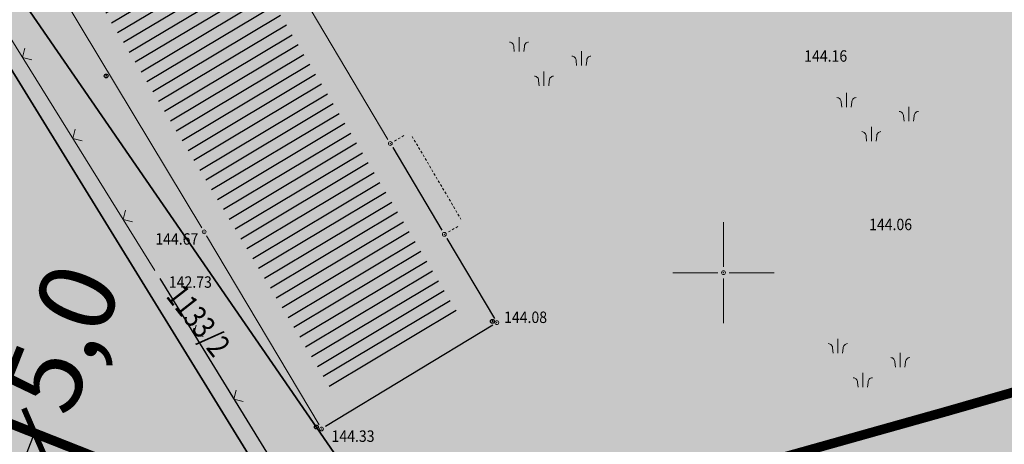
# Model space of a CAD drawing. Units: metres. Extents: x 7525089 to 7527618, y 4827271 to 4828821.
# Drawn here: x 7525713 to 7525765, y 4827941 to 4827963 of the extents above; entities that cross this region are included whole.
import ezdxf
from ezdxf.enums import TextEntityAlignment as Align

# ---------------------------------------------------------------- set-up
doc = ezdxf.new("R2010")
doc.units = ezdxf.units.M
doc.header["$PDMODE"] = 32
doc.header["$PDSIZE"] = 0.2
doc.linetypes.add('DASHED', pattern=[0.75, 0.5, -0.25])
doc.linetypes.add('DASHED2', pattern=[0.375, 0.25, -0.125])
for name, color, linetype, lineweight in [('02_GL', 7, 'DASHED', 50), ('02_GL_kote', 7, 'Continuous', 9), ('02_GL_kote @ 1', 7, 'Continuous', 9), ('1_Parcele_granice', 7, 'Continuous', 35), ('3_Objekti Granice', 1, 'Continuous', 15), ('DETALJ_LINIJE', 1, 'Continuous', 9), ('Detaljne_tacke', 7, 'Continuous', 15), ('Detaljne_tacke_kote', 32, 'Continuous', 15), ('OBJEKTI SRAFURE', 1, 'Continuous', 9), ('OPIS LISTA', 7, 'Continuous', 9), ('TOPOGRAFSKI_ZNACI', 1, 'Continuous', 9)]:
    doc.layers.add(name, color=color, linetype=linetype, lineweight=lineweight)
doc.layers.add('05_privredne delatnosti_planirano', color=7, linetype='Continuous', true_color=0xb3dbe6)
doc.layers.add('05_privredne delatnosti_postojeće', color=7, linetype='Continuous', lineweight=30, true_color=0xb3dbe6)
for name, color, linetype in [('2_Broj_parcele', 7, 'Continuous'), ('4_Katastarske_tacke', 7, 'Continuous'), ('Opis_lista', 7, 'Continuous')]:
    doc.layers.add(name, color=color, linetype=linetype)
doc.styles.add('kote', font='geodet__.shx')
doc.styles.add('MAPSOFT18', font='MAPC104.SHX')
doc.styles.add('Tahoma', font='tahoma.ttf')
doc.dimstyles.new('PGR-5000', dxfattribs={"dimtxt": 5, "dimasz": 2, "dimexe": 1.25, "dimexo": 0.625, "dimtad": 1, "dimdec": 1, "dimrnd": 0.05, "dimzin": 4, "dimtxsty": 'Tahoma', "dimblk1": 'ARCHTICK', "dimblk2": 'ARCHTICK', "dimsah": 1, "dimcen": 2.5, "dimadec": 0, "dimazin": 0, "dimtfac": 1, "dimtdec": 1, "dimtix": 1, "dimtmove": 2, "dimatfit": 2, "dimfxl": 1, "dimfxlon": 1, "dimarcsym": 0})

# ---------------------------------------------------------------- blocks, each defined once
blk = doc.blocks.new('TZ438')
at = {"color": 0}
for p, q in [((-2.61, 3.07), (-2.61, 4.57)), ((3.92, 1.61), (3.92, 3.11)), ((0, -0.5), (0, 1))]:
    blk.add_line(p, q, dxfattribs=at)
for points in [[(-3.11, 3.07), (-3.16, 3.58, 0.414214), (-3.61, 4.07)], [(-2.11, 3.07), (-2.05, 3.58, -0.414214), (-1.61, 4.07)], [(3.42, 1.61), (3.36, 2.11, 0.414214), (2.92, 2.61)], [(4.42, 1.61), (4.48, 2.11, -0.414214), (4.92, 2.61)], [(-0.5, -0.5), (-0.56, 0.01, 0.414214), (-1, 0.5)], [(0.5, -0.5), (0.56, 0.01, -0.414214), (1, 0.5)]]:
    blk.add_lwpolyline(points, format="xyb", dxfattribs=at)
blk = doc.blocks.new('TZ117')
at = {"color": 0}
blk.add_lwpolyline([(0.71, 0.71), (0, 0), (-0.71, 0.71)], dxfattribs=at)
blk = doc.blocks.new('L12')
at = {"linetype": 'Continuous'}
for p, q in [((-0.175, 0.175), (0, 0)), ((0, 0), (0.175, 0.175))]:
    blk.add_line(p, q, dxfattribs=at)
blk = doc.blocks.new('T1')
at = {"linetype": 'Continuous'}
blk.add_point((0, 0), dxfattribs=at)
blk.add_attdef('OZN-TAC', (0, 0), '', height=5)
blk = doc.blocks.new('KRSTIC')
at = {"layer": 'OPIS LISTA'}
for p, q in [((0, 0.6), (0, 5.3)), ((0.6, 0), (5.3, 0)), ((-0.6, 0), (-5.3, 0)), ((0, -0.6), (0, -5.3))]:
    blk.add_line(p, q, dxfattribs=at)
blk.add_point((0, 0), dxfattribs=at)
blk = doc.blocks.new('_ArchTick')
at = {"color": 0, "linetype": 'ByBlock', "const_width": 0.15}
blk.add_lwpolyline([(-0.5, -0.5), (0.5, 0.5)], dxfattribs=at)
blk = doc.blocks.new('*D97')
at = {"layer": '02_GL_kote', "color": 0, "lineweight": -2, "ltscale": 0.5, "transparency": 16777216}
for p, q in [((7525714.856, 4827941.22), (7525712.763, 4827942.047)), ((7525712.088, 4827936.938), (7525713.926, 4827941.588)), ((7525713.018, 4827936.57), (7525710.925, 4827937.397))]:
    blk.add_line(p, q, dxfattribs=at)
at = {"layer": 'Defpoints', "color": 0, "lineweight": 50, "ltscale": 0.5, "transparency": 16777216}
for p in [(7525713.926, 4827941.588), (7525715.902, 4827940.807), (7525714.065, 4827936.157)]:
    blk.add_point(p, dxfattribs=at)
at = {"layer": '02_GL_kote', "color": 0, "lineweight": -2, "ltscale": 0.5, "transparency": 16777216, "xscale": 2, "yscale": 2, "zscale": 2}
for p, rotation in [((7525713.926, 4827941.588), 68.43423400641029), ((7525712.088, 4827936.938), 248.4342340064103)]:
    blk.add_blockref('_ArchTick', p, dxfattribs=dict(at, rotation=rotation))
at = {"layer": '02_GL_kote', "color": 0, "ltscale": 0.5, "transparency": 16777216, "insert": (7525715.794, 4827946.394), "char_height": 4, "attachment_point": 5, "rotation": 68.4342, "style": 'Tahoma'}
blk.add_mtext('5,0', dxfattribs=at)

msp = doc.modelspace()

# ---------------------------------------------------------------- hatches: boundary and pattern name
at = {"layer": '05_privredne delatnosti_planirano'}
h = msp.add_hatch(color=256, dxfattribs=at)
h.dxf.hatch_style = 1
edge = h.paths.add_edge_path()
edge.add_line((7525507.396, 4828012.57), (7525517.57, 4828036.37))
edge.add_line((7525517.57, 4828036.37), (7525521.5, 4828040.9))
edge.add_line((7525521.5, 4828040.9), (7525509.32, 4828056.01))
edge.add_line((7525509.32, 4828056.01), (7525508.171, 4828055.185))
edge.add_arc((7525648.563, 4828194.393), 197.709, 220.09955, 224.75732, ccw=False)
edge.add_line((7525497.33, 4828067.045), (7525444.957, 4828129.253))
edge.add_line((7525444.957, 4828129.253), (7525549.165, 4828175.66))
edge.add_line((7525549.165, 4828175.66), (7525645.059, 4828218.574))
edge.add_line((7525645.059, 4828218.574), (7525651.74, 4828208.26))
edge.add_line((7525651.74, 4828208.26), (7525661.86, 4828193.44))
edge.add_line((7525661.86, 4828193.44), (7525662.83, 4828192.02))
edge.add_line((7525662.83, 4828192.02), (7525676.94, 4828171.36))
edge.add_line((7525676.94, 4828171.36), (7525690.13, 4828152.22))
edge.add_line((7525690.13, 4828152.22), (7525693.53, 4828147.32))
edge.add_line((7525693.53, 4828147.32), (7525697.97, 4828139.78))
edge.add_line((7525697.97, 4828139.78), (7525705.55, 4828126.95))
edge.add_line((7525705.55, 4828126.95), (7525719.81, 4828102.82))
edge.add_line((7525719.81, 4828102.82), (7525724.98, 4828094.86))
edge.add_line((7525724.98, 4828094.86), (7525733.97, 4828081.01))
edge.add_line((7525733.97, 4828081.01), (7525746.95, 4828061.09))
edge.add_line((7525746.95, 4828061.09), (7525750.55, 4828055.87))
edge.add_line((7525750.55, 4828055.87), (7525752.42, 4828053.13))
edge.add_line((7525752.42, 4828053.13), (7525752.8, 4828052.58))
edge.add_line((7525752.8, 4828052.58), (7525754.78, 4828053.89))
edge.add_line((7525754.78, 4828053.89), (7525761.492, 4828043.297))
edge.add_line((7525761.492, 4828043.297), (7525763.87, 4828036.41))
edge.add_line((7525763.87, 4828036.41), (7525769.67, 4828023.77))
edge.add_line((7525769.67, 4828023.77), (7525782.57, 4828003.27))
edge.add_line((7525782.57, 4828003.27), (7525787.63, 4827997.25))
edge.add_line((7525787.63, 4827997.25), (7525791.49, 4827994.09))
edge.add_line((7525791.49, 4827994.09), (7525795.36, 4827990.91))
edge.add_line((7525795.36, 4827990.91), (7525815.48, 4827959.48))
edge.add_line((7525815.48, 4827959.48), (7525816.18, 4827958.388))
edge.add_line((7525816.18, 4827958.388), (7525814.958, 4827957.4))
edge.add_line((7525814.958, 4827957.4), (7525813.286, 4827956.43))
edge.add_line((7525813.286, 4827956.43), (7525808.874, 4827954.307))
edge.add_line((7525808.874, 4827954.307), (7525800.699, 4827950.465))
edge.add_line((7525800.699, 4827950.465), (7525796.16, 4827948.7))
edge.add_line((7525796.16, 4827948.7), (7525789.203, 4827946.434))
edge.add_line((7525789.203, 4827946.434), (7525788.773, 4827947.486))
edge.add_line((7525788.773, 4827947.486), (7525778.798, 4827943.327))
edge.add_line((7525778.798, 4827943.327), (7525772.466, 4827940.629))
edge.add_line((7525772.466, 4827940.629), (7525763.027, 4827937.911))
edge.add_line((7525763.027, 4827937.911), (7525747.304, 4827933.493))
edge.add_line((7525747.304, 4827933.493), (7525732.781, 4827929.54))
edge.add_line((7525732.781, 4827929.54), (7525732.039, 4827929.641))
edge.add_line((7525732.039, 4827929.641), (7525720.886, 4827933.461))
edge.add_line((7525720.886, 4827933.461), (7525707.243, 4827938.853))
edge.add_line((7525707.243, 4827938.853), (7525698.741, 4827942.851))
edge.add_line((7525698.741, 4827942.851), (7525687.438, 4827949.066))
edge.add_line((7525687.438, 4827949.066), (7525680.299, 4827952.57))
edge.add_line((7525680.299, 4827952.57), (7525676.89, 4827953.97))
edge.add_line((7525676.89, 4827953.97), (7525672.502, 4827955.633))
edge.add_line((7525672.502, 4827955.633), (7525668.644, 4827956.938))
edge.add_line((7525668.644, 4827956.938), (7525663.389, 4827958.303))
edge.add_line((7525663.389, 4827958.303), (7525659.026, 4827958.929))
edge.add_line((7525659.026, 4827958.929), (7525654.143, 4827959.105))
edge.add_line((7525654.143, 4827959.105), (7525649.432, 4827958.969))
edge.add_line((7525649.432, 4827958.969), (7525644.514, 4827958.219))
edge.add_line((7525644.514, 4827958.219), (7525636.131, 4827956.752))
edge.add_line((7525636.131, 4827956.752), (7525628.748, 4827954.898))
edge.add_line((7525628.748, 4827954.898), (7525623.022, 4827953.205))
edge.add_line((7525623.022, 4827953.205), (7525615.834, 4827950.706))
edge.add_line((7525615.834, 4827950.706), (7525609.77, 4827948.292))
edge.add_line((7525609.77, 4827948.292), (7525603.372, 4827945.264))
edge.add_line((7525603.372, 4827945.264), (7525597.844, 4827942.333))
edge.add_line((7525597.844, 4827942.333), (7525591.49, 4827938.215))
edge.add_line((7525591.49, 4827938.215), (7525576.802, 4827927.418))
edge.add_line((7525576.802, 4827927.418), (7525573.727, 4827925.516))
edge.add_arc((7525567.545, 4827935.508), 11.75, 214.2606, 301.7458, ccw=False)
edge.add_line((7525557.834, 4827928.893), (7525508.489, 4828001.336))
edge.add_arc((7525518.201, 4828007.951), 11.75, 156.8553, 214.2606, ccw=False)
at = {"layer": '05_privredne delatnosti_postojeće', "lineweight": 50}
h = msp.add_hatch(color=256, dxfattribs=at)
h.dxf.hatch_style = 1
h.paths.add_polyline_path([(7525637.15, 4828230.8), (7525635.79, 4828230), (7525604.43, 4828215.72), (7525571.44, 4828200.7), (7525572.34, 4828188.1), (7525573.29, 4828186.24), (7525583.03, 4828167.31), (7525584.31, 4828164.68), (7525595.11, 4828142.28), (7525606.08, 4828103.07), (7525606.64, 4828101.37), (7525611.39, 4828087.06), (7525614.05, 4828079.04), (7525615.07, 4828075.12), (7525615.88, 4828072.04), (7525618.13, 4828063.43), (7525617.29, 4828062.09), (7525614.22, 4828057.24), (7525614.28, 4828057.107), (7525621.88, 4828042.73), (7525618.38, 4828040.36), (7525616.37, 4828039.84), (7525613.761, 4828038.348), (7525611.73, 4828041.9), (7525603.15, 4828052.25), (7525588.89, 4828069.49), (7525574.33, 4828053.29), (7525556.446, 4828032.547), (7525567.39, 4828019.74), (7525599.92, 4827981.7), (7525610.84, 4827969.2), (7525612.45, 4827967.36), (7525617.43, 4827960.96), (7525623.387, 4827953.313), (7525628.748, 4827954.898), (7525636.131, 4827956.752), (7525644.514, 4827958.219), (7525649.432, 4827958.969), (7525654.143, 4827959.105), (7525659.026, 4827958.929), (7525663.389, 4827958.303), (7525668.644, 4827956.938), (7525672.502, 4827955.633), (7525676.89, 4827953.97), (7525680.299, 4827952.57), (7525687.438, 4827949.066), (7525698.741, 4827942.851), (7525707.243, 4827938.853), (7525720.886, 4827933.461), (7525732.039, 4827929.641), (7525732.781, 4827929.54), (7525747.304, 4827933.493), (7525763.049, 4827937.919), (7525772.466, 4827940.629), (7525778.798, 4827943.327), (7525788.773, 4827947.486), (7525789.21, 4827946.436), (7525796.16, 4827948.7), (7525800.699, 4827950.465), (7525808.874, 4827954.307), (7525813.286, 4827956.43), (7525814.958, 4827957.4), (7525816.18, 4827958.388), (7525815.48, 4827959.48), (7525795.36, 4827990.91), (7525791.49, 4827994.09), (7525787.63, 4827997.25), (7525782.57, 4828003.27), (7525769.67, 4828023.77), (7525763.87, 4828036.41), (7525761.492, 4828043.297), (7525754.78, 4828053.89), (7525752.8, 4828052.58), (7525752.42, 4828053.13), (7525750.55, 4828055.87), (7525746.95, 4828061.09), (7525733.97, 4828081.01), (7525724.98, 4828094.86), (7525719.81, 4828102.82), (7525705.55, 4828126.95), (7525697.97, 4828139.78), (7525693.53, 4828147.32), (7525690.13, 4828152.22), (7525676.94, 4828171.36), (7525662.83, 4828192.02), (7525661.86, 4828193.44), (7525651.74, 4828208.26), (7525643.28, 4828221.32), (7525637.15, 4828230.8)])
at = {"layer": 'OBJEKTI SRAFURE', "lineweight": -3}
h = msp.add_hatch(dxfattribs=at)
h.set_pattern_fill('LINE', color=256, scale=6, angle=30.8652, style=0)
h.set_pattern_definition([(30.865236424, (-306.67165, 2.65135), (-0.30781232174, 0.51502579992), [])])
h.paths.add_polyline_path([(7525752.291, 4827982.417), (7525748.115, 4827989.425), (7525714.365, 4827969.106), (7525729.455, 4827943.883), (7525736.074, 4827947.899), (7525725.052, 4827966.448)])

# ---------------------------------------------------------------- linework, layer by layer
at = {"layer": '02_GL', "ltscale": 7, "const_width": 0.5}
msp.add_lwpolyline([(7525709.228, 4827943.444), (7525722.616, 4827938.153), (7525732.699, 4827934.7), (7525745.971, 4827938.312), (7525761.659, 4827942.72), (7525770.788, 4827945.349), (7525776.856, 4827947.934), (7525791.494, 4827954.037), (7525792.071, 4827952.626), (7525794.479, 4827953.41), (7525798.727, 4827955.063), (7525806.727, 4827958.823), (7525809.202, 4827960.013), (7525791.575, 4827987.549), (7525788.319, 4827990.224), (7525784.102, 4827993.676), (7525778.521, 4828000.316), (7525765.263, 4828021.386)], dxfattribs=at)
at = {"layer": '1_Parcele_granice', "linetype": 'Continuous'}
for p, q in [((7525734.12, 4827934.01), (7525708.85, 4827970.7)), ((7525730.13, 4827932.37), (7525707.11, 4827969.71))]:
    msp.add_line(p, q, dxfattribs=at)
at = {"layer": '3_Objekti Granice'}
for p, q in [((7525712.439, 4827969.402), (7525722.673, 4827952.354)), ((7525732.424, 4827956.986), (7525727.252, 4827965.695)), ((7525735.253, 4827952.222), (7525732.679, 4827956.556)), ((7525722.93, 4827951.925), (7525728.824, 4827942.028)), ((7525738.002, 4827947.593), (7525735.508, 4827951.792)), ((7525729.166, 4827941.943), (7525737.916, 4827947.248))]:
    msp.add_line(p, q, dxfattribs=at)
at = {"layer": '3_Objekti Granice', "linetype": 'DASHED2', "ltscale": 0.5}
for p, q in [((7525732.768, 4827956.896), (7525733.351, 4827957.233)), ((7525733.695, 4827957.143), (7525736.255, 4827952.8)), ((7525735.597, 4827952.132), (7525736.165, 4827952.46))]:
    msp.add_line(p, q, dxfattribs=at)
at = {"layer": '3_Objekti Granice', "lineweight": -3}
for p, q in [((7525732.678, 4827956.555, 144.55), (7525735.252, 4827952.225, 144.55)), ((7525735.508, 4827951.795, 144.55), (7525738.002, 4827947.595, 144.08)), ((7525737.916, 4827947.25, 144.08), (7525729.164, 4827941.94, 144.33))]:
    msp.add_line(p, q, dxfattribs=at)
at = {"layer": 'DETALJ_LINIJE'}
msp.add_line((7525720.218, 4827950.112), (7525706.362, 4827972.438), dxfattribs=at)
at = {"layer": 'DETALJ_LINIJE', "lineweight": -3}
msp.add_line((7525720.481, 4827949.687), (7525728.25, 4827937.044), dxfattribs=at)
at = {"layer": 'Detaljne_tacke'}
for p in [(7525732.55, 4827956.77, 144.55), (7525722.8, 4827952.14, 144.67), (7525735.38, 4827952.01, 144.55), (7525738.13, 4827947.38, 144.08), (7525728.95, 4827941.81, 144.33)]:
    msp.add_point(p, dxfattribs=at)

# ---------------------------------------------------------------- block references
at = {"layer": '4_Katastarske_tacke'}
for p in [(7525717.67, 4827960.31), (7525737.9, 4827947.45), (7525728.68, 4827941.91)]:
    msp.add_blockref('T1', p, dxfattribs=at)
at = {"layer": 'Opis_lista', "lineweight": -3, "xscale": 0.5, "yscale": 0.5, "zscale": 0.5}
msp.add_blockref('KRSTIC', (7525750, 4827950), dxfattribs=at)
at = {"layer": 'TOPOGRAFSKI_ZNACI', "xscale": 0.5000000001443025, "yscale": 0.5000000001443025, "zscale": 0.5000000001443025, "rotation": 301.8261926845911, "row_count": 1, "column_count": 5, "row_spacing": 0, "column_spacing": 5}
msp.add_blockref('TZ117', (7525708.017, 4827969.772), dxfattribs=at)
at = {"layer": 'TOPOGRAFSKI_ZNACI', "xscale": 0.5, "yscale": 0.5, "zscale": 0.5}
for p in [(7525740.601, 4827960.051), (7525757.749, 4827957.143), (7525757.299, 4827944.247)]:
    msp.add_blockref('TZ438', p, dxfattribs=at)
at = {"layer": 'TOPOGRAFSKI_ZNACI', "lineweight": -3, "xscale": 2, "yscale": 2, "zscale": 2, "rotation": 301.569964222392}
for p in [(7525722.271, 4827946.774, 142.73), (7525724.365, 4827943.366, 142.73)]:
    msp.add_blockref('L12', p, dxfattribs=at)

# ---------------------------------------------------------------- texts
at = {"layer": '2_Broj_parcele', "linetype": 'Continuous', "style": 'MAPSOFT18', "width": 0.8}
msp.add_text('1133/2', height=1.2, rotation=308, dxfattribs=at).set_placement((7525722.51, 4827947.49), align=Align.MIDDLE_CENTER)
at = {"layer": 'Detaljne_tacke_kote', "style": 'kote', "width": 0.9}
for s, p in [('144.16', (7525754.233, 4827961.357)), ('144.06', (7525757.63, 4827952.527)), ('144.67', (7525720.247, 4827951.767)), ('142.73', (7525720.957, 4827949.508)), ('144.08', (7525738.513, 4827947.663)), ('144.33', (7525729.477, 4827941.433))]:
    msp.add_text(s, height=0.6, dxfattribs=at).set_placement(p, align=Align.MIDDLE_LEFT)

# ---------------------------------------------------------------- dimensions: what is measured, and where the dimension line sits
at = {"layer": '02_GL_kote @ 1', "ltscale": 0.5}
dim = msp.add_linear_dim(base=(7525713.926, 4827941.588), p1=(7525714.065, 4827936.157), p2=(7525715.902, 4827940.807), angle=68.4342, dimstyle='PGR-5000', override={"dimscale": 1, "dimtxt": 4, "dimtix": 1, "dimtofl": 1, "dimtmove": 2, "dimatfit": 2}, dxfattribs=at)
dim.commit()
dim.dimension.update_dxf_attribs({"geometry": '*D97', "text_midpoint": (7525715.794, 4827946.394), "dimtype": 129})

doc.saveas('drawing.dxf')
